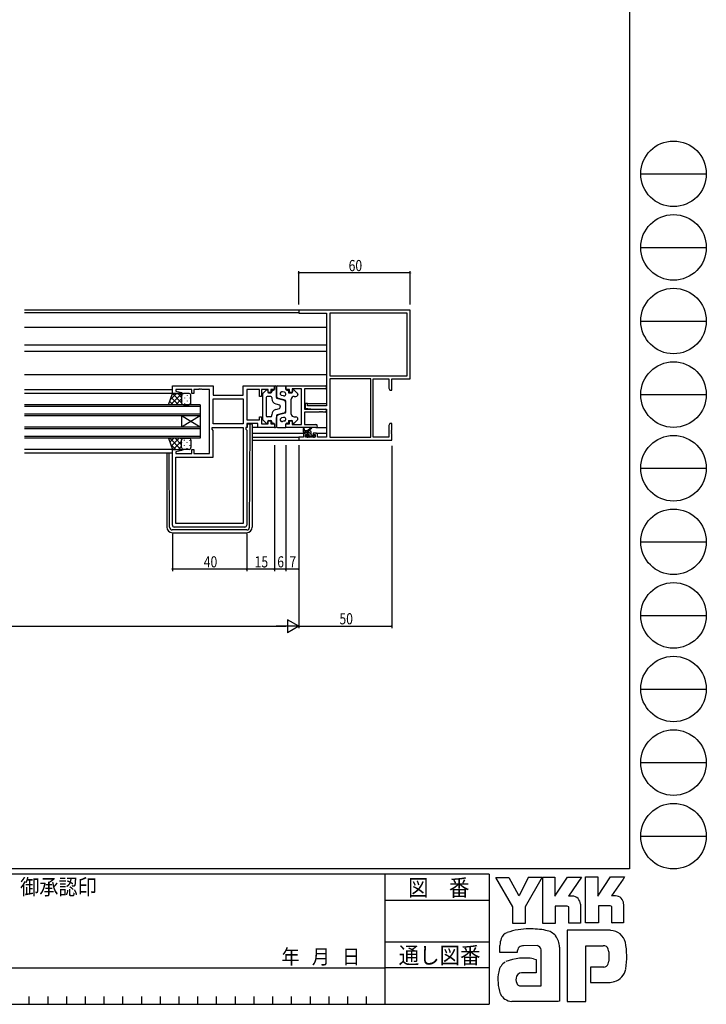
# Model space of a CAD drawing. Extents: x 0 to 1587, y 0 to 1128.
# Drawn here: x 1218 to 1587, y 0 to 530 of the extents above; entities that cross this region are included whole.
import ezdxf

# ---------------------------------------------------------------- set-up
doc = ezdxf.new("R2010")
doc.units = 0
for name, color, linetype in [('YKK_11', 7, 'CONTINUOUS'), ('YKK_12', 2, 'CONTINUOUS'), ('YKK_13', 4, 'CONTINUOUS'), ('YKK_D', 6, 'CONTINUOUS'), ('YKK_ZWAK', 7, 'CONTINUOUS')]:
    doc.layers.add(name, color=color, linetype=linetype)
doc.styles.get("Standard").update_dxf_attribs({"font": 'ROMANS.SHX', "bigfont": 'EXTFONT.SHX'})
doc.styles.add('YKK_OSSTYLE1', font='romans.shx', dxfattribs={"width": 0.9, "bigfont": 'EXTFONT.SHX'})

# ---------------------------------------------------------------- blocks, each defined once
blk = doc.blocks.new('A201')
at = {"layer": 'YKK_ZWAK', "color": 254, "linetype": 'Continuous'}
for p, q in [((571, 410), (571, 35)), ((571, 35), (21, 35)), ((544, 34), (21, 34)), ((524, 34), (524, 9)), ((544, 34), (544, 9)), ((548.59, 27.71), (545.31, 33.35)), ((545.31, 33.35), (547.82, 33.35)), ((547.82, 33.35), (549.62, 29.99)), ((551.6, 33.43), (549.77, 29.88)), ((554.19, 33.43), (550.95, 27.7)), ((551.6, 33.43), (554.19, 33.43)), ((554.33, 24.55), (554.33, 33.41)), ((554.33, 33.41), (556.63, 33.41)), ((556.63, 29.77), (559.04, 33.45)), ((556.63, 33.41), (556.63, 29.77)), ((559.04, 33.45), (561.77, 33.45)), ((561.77, 33.45), (559.24, 29.78)), ((562.55, 24.63), (562.55, 33.49)), ((562.55, 33.49), (564.89, 33.49)), ((564.89, 29.78), (567.34, 33.49)), ((564.89, 33.49), (564.89, 29.78)), ((567.34, 33.49), (570.04, 33.49)), ((569.77, 33.02), (567.54, 29.84)), ((570.04, 33.49), (569.77, 33.02)), ((549.62, 29.99), (549.77, 29.88)), ((559.99, 29.78), (559.24, 29.78)), ((568.29, 29.84), (567.54, 29.84)), ((548.59, 24.53), (548.59, 27.71)), ((550.95, 27.7), (550.95, 24.53)), ((558.98, 27.87), (556.7, 27.87)), ((556.7, 27.87), (556.7, 24.55)), ((559.29, 27.75), (558.98, 27.87)), ((559.29, 24.61), (559.29, 27.75)), ((561.53, 28.24), (561.53, 24.61)), ((567.26, 27.89), (564.99, 27.89)), ((564.99, 27.89), (564.99, 24.63)), ((567.57, 27.77), (567.26, 27.89)), ((567.57, 24.65), (567.57, 27.77)), ((569.83, 28.24), (569.83, 24.65)), ((561.53, 24.61), (559.29, 24.61)), ((564.99, 24.63), (562.55, 24.63)), ((567.57, 24.68), (567.61, 24.65)), ((569.83, 24.65), (567.57, 24.65)), ((550.95, 24.53), (548.59, 24.53)), ((556.7, 24.55), (554.33, 24.55)), ((559.02, 23.22), (559.02, 9.57)), ((567.3, 23.22), (559.02, 23.22)), ((524, 21), (544, 21)), ((546.08, 18.95), (546.08, 20.33)), ((549.41, 18.95), (546.08, 18.95)), ((553.25, 20.28), (550.61, 20.23)), ((554.02, 12.52), (554.02, 19.47)), ((557.51, 20.01), (557.51, 9.59)), ((562.61, 9.57), (562.61, 20.24)), ((562.61, 20.24), (565.93, 20.24)), ((566.98, 19.17), (566.99, 17.29)), ((552.55, 17.73), (553.05, 17.62)), ((553.05, 17.62), (553.05, 15.05)), ((452, 16), (524, 16)), ((566.01, 16.15), (563.48, 16.15)), ((563.48, 16.15), (563.48, 13.2)), ((553.05, 15.05), (550.2, 15.05)), ((567.28, 13.2), (568.06, 13.37)), ((550, 12.52), (554.02, 12.52)), ((553.71, 12.52), (553.96, 12.52)), ((554.02, 12.52), (554.02, 12.52)), ((563.48, 13.2), (567.28, 13.2)), ((549.41, 9.53), (548.34, 9.53)), ((557.28, 9.55), (549.41, 9.53)), ((557.51, 9.59), (557.28, 9.55)), ((559.02, 9.57), (562.05, 9.57)), ((562.05, 9.57), (562.61, 9.57)), ((21, 9), (544, 9))]:
    blk.add_line(p, q, dxfattribs=at)
at = {"layer": 'YKK_ZWAK', "color": 8, "linetype": 'Continuous'}
for p, q in [((573.13, 168.56), (585.73, 168.56)), ((573.13, 154.42), (585.73, 154.42)), ((573.13, 140.28), (585.73, 140.28)), ((573.13, 126.14), (585.73, 126.14)), ((573.13, 112), (585.73, 112)), ((573.13, 97.86), (585.73, 97.86)), ((573.13, 83.72), (585.73, 83.72)), ((573.13, 69.58), (585.73, 69.58)), ((573.13, 55.44), (585.73, 55.44)), ((573.13, 41.3), (585.73, 41.3))]:
    blk.add_line(p, q, dxfattribs=at)
at = {"layer": 'YKK_ZWAK', "color": 131, "linetype": 'Continuous'}
for p, q in [((524, 29), (544, 29)), ((544, 16), (524, 16)), ((455.6, 10.5), (455.6, 9)), ((459.2, 10.5), (459.2, 9)), ((462.8, 10.5), (462.8, 9)), ((466.4, 10.5), (466.4, 9)), ((470, 10.5), (470, 9)), ((473.6, 10.5), (473.6, 9)), ((477.2, 10.5), (477.2, 9)), ((480.8, 10.5), (480.8, 9)), ((484.4, 10.5), (484.4, 9)), ((488, 10.5), (488, 9)), ((491.6, 10.5), (491.6, 9)), ((495.2, 10.5), (495.2, 9)), ((498.8, 10.5), (498.8, 9)), ((502.4, 10.5), (502.4, 9)), ((506, 10.5), (506, 9)), ((509.6, 10.5), (509.6, 9)), ((513.2, 10.5), (513.2, 9)), ((516.8, 10.5), (516.8, 9)), ((520.4, 10.5), (520.4, 9))]:
    blk.add_line(p, q, dxfattribs=at)
at = {"layer": 'YKK_ZWAK', "color": 8, "linetype": 'Continuous'}
for centre in [(579.43, 168.56), (579.43, 154.42), (579.43, 140.28), (579.43, 126.14), (579.43, 112), (579.43, 97.86), (579.43, 83.72), (579.43, 69.58), (579.43, 55.44), (579.43, 41.3)]:
    blk.add_circle(centre, 6.3, dxfattribs=at)
at = {"layer": 'YKK_ZWAK', "color": 254, "linetype": 'Continuous'}
for centre, radius, start, end in [((559.99, 28.24), 1.54, 0.0017, 89.996), ((568.29, 28.29), 1.54, 0.0017, 89.996), ((548, 21.1), 1.75, 109.0213, 161.5126), ((551.66, 10.86), 12.63, 89.8916, 109.3085), ((552.03, 8.67), 14.82, 78.7801, 91.4694), ((554.38, 20.07), 3.18, 40.6642, 80.3169), ((567.19, 20.11), 3.1, 14.4457, 87.0875), ((549.69, 20.31), 3.6, 158.4108, 179.7178), ((554.22, 20.08), 3.29, 358.7806, 38.7656), ((555.55, 18.15), 14.9, 350.9903, 10.6762), ((550.91, 18.99), 1.51, 138.4638, 181.7136), ((550.51, 19.02), 1.21, 85.5055, 126.7804), ((552.9, 19.18), 1.16, 14.7552, 72.4499), ((566.05, 19.37), 0.878, 16.4312, 96.9166), ((564.38, 18.85), 2.62, 4.9342, 17.0355), ((548.59, 14.77), 2.79, 121.8271, 169.0847), ((550.8, 8.39), 9.51, 79.381, 112.0583), ((564.36, 17.54), 2.64, 343.6902, 354.7536), ((553.61, 13.72), 7.92, 168.7637, 199.8008), ((566.01, 17.08), 0.933, 269.9547, 342.9014), ((567.24, 16.32), 3.07, 285.4429, 349.9045), ((550.84, 13.77), 1.69, 171.082, 216.7192), ((550.21, 14.01), 1.03, 90.3395, 178.0364), ((550.18, 13.6), 1.09, 230.9728, 260.7549), ((548.6, 12.25), 2.73, 207.3144, 263.5946)]:
    blk.add_arc(centre, radius, start, end, dxfattribs=at)
at = {"layer": 'YKK_ZWAK', "color": 131, "linetype": 'Continuous', "style": 'YKK_OSSTYLE1', "width": 0.9}
for s, height, p in [('御承認印', 3, (453.91, 30.05)), ('図\u3000番', 3.2, (528.43, 29.81)), ('年   月   日', 2.828, (504.13, 16.74)), ('通し図番', 3.2, (526.63, 16.8))]:
    blk.add_text(s, height=height, dxfattribs=at).set_placement(p)

msp = doc.modelspace()

# ---------------------------------------------------------------- linework, layer by layer
at = {"layer": 'YKK_11', "color": 0, "linetype": 'ByBlock', "lineweight": -2}
for p, q in [((1427.62, 373.42), (1367.62, 373.42)), ((1367.62, 373.42), (1367.62, 371.79)), ((1367.62, 371.79), (1382.62, 371.79)), ((1382.62, 371.79), (1382.62, 321.92)), ((1425.99, 371.79), (1384.25, 371.79)), ((1425.99, 371.79), (1384.25, 371.79)), ((1384.25, 371.79), (1384.25, 338.05)), ((1425.99, 338.05), (1425.99, 371.79)), ((1427.62, 336.42), (1427.62, 373.42)), ((1384.25, 338.05), (1425.99, 338.05)), ((1406.32, 336.42), (1384.25, 336.42)), ((1384.25, 336.42), (1384.25, 305.05)), ((1384.25, 336.42), (1384.25, 305.05)), ((1406.32, 305.05), (1406.32, 336.42)), ((1407.62, 305.05), (1407.62, 336.42)), ((1407.62, 336.42), (1415.99, 336.42)), ((1415.99, 336.42), (1415.99, 331.51)), ((1417.62, 336.42), (1427.62, 336.42)), ((1417.62, 330.42), (1417.62, 336.42)), ((1415.99, 331.51), (1416.62, 330.42)), ((1416.62, 330.42), (1417.62, 330.42)), ((1372.32, 323.22), (1371.12, 323.22)), ((1371.12, 323.22), (1371.12, 320.62)), ((1372.32, 321.92), (1372.32, 323.22)), ((1371.12, 320.62), (1375.62, 320.22)), ((1382.62, 321.92), (1372.32, 321.92)), ((1375.62, 320.22), (1382.62, 320.22)), ((1382.62, 320.22), (1382.62, 305.05)), ((1372.42, 307.32), (1371.12, 307.32)), ((1372.42, 306.52), (1372.42, 307.32)), ((1375.42, 307.32), (1375.42, 306.52)), ((1376.72, 307.32), (1375.42, 307.32)), ((1416.62, 312.42), (1415.99, 311.33)), ((1415.99, 311.33), (1415.99, 305.05)), ((1417.62, 312.42), (1416.62, 312.42)), ((1417.5, 308.7), (1417.62, 308.88)), ((1417.5, 308.15), (1417.5, 308.7)), ((1417.62, 307.96), (1417.5, 308.15)), ((1417.5, 307.7), (1417.62, 307.88)), ((1417.5, 307.15), (1417.5, 307.7)), ((1417.62, 308.88), (1417.62, 312.42)), ((1417.62, 307.88), (1417.62, 307.96)), ((1367.62, 305.05), (1367.62, 303.42)), ((1370.12, 305.05), (1367.62, 305.05)), ((1367.62, 303.42), (1417.62, 303.42)), ((1370.12, 306.32), (1370.12, 305.05)), ((1371.32, 305.05), (1371.32, 306.52)), ((1371.32, 306.52), (1372.42, 306.52)), ((1376.52, 305.05), (1371.32, 305.05)), ((1375.42, 306.52), (1376.52, 306.52)), ((1376.52, 306.52), (1376.52, 305.05)), ((1377.72, 305.05), (1377.72, 306.32)), ((1382.62, 305.05), (1377.72, 305.05)), ((1384.25, 305.05), (1406.32, 305.05)), ((1415.99, 305.05), (1407.62, 305.05)), ((1417.62, 306.96), (1417.5, 307.15)), ((1417.62, 303.42), (1417.62, 306.96))]:
    msp.add_line(p, q, dxfattribs=at)
at = {"layer": 'YKK_11', "color": 0, "linetype": 'ByBlock', "ltscale": 0.5}
for p, q in [((1299.62, 332.72), (1321.62, 332.72)), ((1299.62, 328.52), (1299.62, 332.72)), ((1304.58, 328.52), (1299.62, 328.52)), ((1310.12, 330.79), (1301.55, 330.79)), ((1301.55, 330.79), (1301.55, 329.88)), ((1301.55, 329.88), (1304.65, 329.05)), ((1304.65, 329.05), (1304.58, 328.52)), ((1310.12, 328.52), (1310.12, 330.79)), ((1311.12, 328.52), (1310.12, 328.52)), ((1311.12, 330.79), (1311.12, 328.52)), ((1313.66, 330.79), (1311.12, 330.79)), ((1313.84, 330.91), (1313.66, 330.79)), ((1314.39, 330.91), (1313.84, 330.91)), ((1314.58, 330.79), (1314.39, 330.91)), ((1314.66, 330.79), (1314.58, 330.79)), ((1314.84, 330.91), (1314.66, 330.79)), ((1315.39, 330.91), (1314.84, 330.91)), ((1315.58, 330.79), (1315.39, 330.91)), ((1319.62, 330.79), (1315.58, 330.79)), ((1319.62, 296.25), (1319.62, 330.79)), ((1321.62, 332.72), (1321.62, 327.72)), ((1337.69, 332.72), (1354.62, 332.72)), ((1337.69, 327.72), (1337.69, 332.72)), ((1339.62, 330.79), (1339.62, 314.45)), ((1346.42, 330.79), (1339.62, 330.79)), ((1346.42, 327.02), (1346.42, 330.79)), ((1347.62, 330.79), (1347.62, 327.02)), ((1351.12, 330.79), (1347.62, 330.79)), ((1351.12, 329.22), (1351.12, 330.79)), ((1352.62, 329.22), (1351.12, 329.22)), ((1354.62, 330.72), (1352.62, 330.72)), ((1352.62, 330.72), (1352.62, 329.22)), ((1354.62, 332.72), (1354.62, 330.72)), ((1360.62, 332.72), (1381.8, 332.72)), ((1360.62, 330.72), (1360.62, 332.72)), ((1362.62, 330.72), (1360.62, 330.72)), ((1362.62, 329.22), (1362.62, 330.72)), ((1364.12, 329.22), (1362.62, 329.22)), ((1369.12, 331.09), (1364.12, 331.09)), ((1364.12, 331.09), (1364.12, 329.22)), ((1369.12, 311.95), (1369.12, 331.09)), ((1381.8, 331.09), (1370.75, 331.09)), ((1370.75, 331.09), (1370.75, 320.22)), ((1321.62, 327.72), (1337.69, 327.72)), ((1321.62, 325.79), (1337.69, 325.79)), ((1321.62, 325.79), (1337.69, 325.79)), ((1321.62, 312.25), (1321.62, 325.79)), ((1337.69, 325.79), (1337.69, 312.25)), ((1347.62, 327.02), (1346.42, 327.02)), ((1370.75, 320.22), (1381.8, 320.22)), ((1378.66, 318.59), (1370.75, 318.59)), ((1370.75, 318.59), (1370.75, 311.95)), ((1378.84, 318.71), (1378.66, 318.59)), ((1379.39, 318.71), (1378.84, 318.71)), ((1379.58, 318.59), (1379.39, 318.71)), ((1379.66, 318.59), (1379.58, 318.59)), ((1379.84, 318.71), (1379.66, 318.59)), ((1380.39, 318.71), (1379.84, 318.71)), ((1380.58, 318.59), (1380.39, 318.71)), ((1381.8, 318.59), (1380.58, 318.59)), ((1339.62, 314.45), (1346.42, 314.45)), ((1345.69, 312.52), (1339.62, 312.52)), ((1339.62, 312.52), (1339.62, 310.32)), ((1345.69, 310.32), (1345.69, 312.52)), ((1346.42, 316.02), (1347.62, 316.02)), ((1346.42, 314.45), (1346.42, 316.02)), ((1347.62, 316.02), (1347.62, 312.25)), ((1351.12, 313.82), (1352.62, 313.82)), ((1351.12, 312.25), (1351.12, 313.82)), ((1352.62, 313.82), (1352.62, 312.32)), ((1362.62, 313.82), (1364.12, 313.82)), ((1362.62, 312.32), (1362.62, 313.82)), ((1364.12, 313.82), (1364.12, 311.95)), ((1321.02, 310.32), (1337.69, 310.32)), ((1321.02, 309.32), (1321.02, 310.32)), ((1321.62, 308.72), (1321.02, 309.32)), ((1337.69, 312.25), (1321.62, 312.25)), ((1321.62, 294.32), (1321.62, 308.72)), ((1337.69, 310.32), (1337.69, 258.65)), ((1337.69, 310.32), (1337.69, 258.65)), ((1339.09, 310.32), (1339.09, 309.32)), ((1339.62, 310.32), (1339.09, 310.32)), ((1339.09, 309.32), (1339.62, 308.79)), ((1339.62, 308.79), (1339.62, 257.72)), ((1354.62, 310.32), (1345.69, 310.32)), ((1347.62, 312.25), (1351.12, 312.25)), ((1352.62, 312.32), (1354.62, 312.32)), ((1354.62, 312.32), (1354.62, 310.32)), ((1360.62, 312.32), (1362.62, 312.32)), ((1360.62, 310.32), (1360.62, 312.32)), ((1376.8, 310.32), (1360.62, 310.32)), ((1364.12, 311.95), (1369.12, 311.95)), ((1370.75, 311.95), (1376.8, 311.95)), ((1299.62, 257.72), (1299.62, 298.52)), ((1299.62, 298.52), (1304.58, 298.52)), ((1304.65, 298), (1301.55, 297.17)), ((1301.55, 297.17), (1301.55, 296.25)), ((1304.58, 298.52), (1304.65, 298)), ((1310.12, 298.52), (1311.12, 298.52)), ((1310.12, 296.25), (1310.12, 298.52)), ((1311.12, 298.52), (1311.12, 296.25)), ((1301.55, 296.25), (1310.12, 296.25)), ((1301.55, 294.32), (1321.62, 294.32)), ((1301.55, 258.65), (1301.55, 294.32)), ((1311.12, 296.25), (1319.62, 296.25)), ((1338.62, 256.72), (1300.62, 256.72)), ((1337.69, 258.65), (1301.55, 258.65))]:
    msp.add_line(p, q, dxfattribs=at)
for centre, radius, start, end in [((1381.8, 331.91), 0.815, 270, 90), ((1381.8, 319.41), 0.815, 270, 90), ((1376.8, 311.14), 0.815, 270, 90), ((1300.62, 257.72), 1, 180, 270), ((1338.62, 257.72), 1, 270, 360)]:
    msp.add_arc(centre, radius, start, end, dxfattribs=at)
at = {"layer": 'YKK_11', "color": 0, "linetype": 'ByBlock', "lineweight": -2}
for centre, start, end in [((1371.12, 306.32), 90, 180), ((1376.72, 306.32), 0, 90)]:
    msp.add_arc(centre, 1, start, end, dxfattribs=at)
at = {"layer": 'YKK_12'}
for p, q in [((1367.92, 373.42), (1220.12, 373.42)), ((1367.62, 372.02), (1220.12, 372.02)), ((1382.62, 364.12), (1220.12, 364.12)), ((1382.62, 354.62), (1220.12, 354.62)), ((1382.62, 351.22), (1220.12, 351.22)), ((1382.62, 338.72), (1220.12, 338.72)), ((1299.62, 330.52), (1220.12, 330.52)), ((1299.86, 328.52), (1220.12, 328.52)), ((1371.42, 323.22), (1370.75, 323.22)), ((1372.02, 323.22), (1382.62, 323.22)), ((1382.5, 319.82), (1382.62, 319.82)), ((1342.62, 307.32), (1371.12, 307.32)), ((1376.72, 307.32), (1382.62, 307.32)), ((1342.62, 305.05), (1367.92, 305.05)), ((1342.62, 303.42), (1367.92, 303.42)), ((1300.12, 298.52), (1220.12, 298.52)), ((1299.62, 296.52), (1220.12, 296.52))]:
    msp.add_line(p, q, dxfattribs=at)
at = {"layer": 'YKK_12', "linetype": 'Continuous'}
for p, q in [((1314.62, 322.52), (1220.12, 322.52)), ((1314.62, 321.52), (1220.12, 321.52)), ((1314.62, 322.52), (1314.62, 316.52)), ((1314.62, 317.52), (1220.12, 317.52)), ((1314.62, 316.52), (1220.12, 316.52)), ((1314.62, 310.52), (1304.62, 316.52)), ((1314.62, 316.52), (1304.62, 310.52)), ((1304.62, 316.52), (1304.62, 310.52)), ((1314.62, 316.52), (1314.62, 310.52)), ((1314.62, 310.52), (1220.12, 310.52)), ((1314.62, 309.52), (1220.12, 309.52)), ((1314.62, 310.52), (1314.62, 304.52)), ((1314.62, 305.52), (1220.12, 305.52)), ((1314.62, 304.52), (1220.12, 304.52))]:
    msp.add_line(p, q, dxfattribs=at)
at = {"layer": 'YKK_13'}
for p, q in [((1297.62, 322.52), (1299.62, 328.52)), ((1301.82, 328.52), (1298.52, 325.22)), ((1304.65, 328.52), (1298.65, 322.52)), ((1299.62, 328.52), (1305.62, 328.52)), ((1304.62, 323.6), (1299.7, 328.52)), ((1304.62, 326.43), (1302.53, 328.52)), ((1305.38, 328.49), (1305.35, 328.52)), ((1308.62, 328.52), (1305.62, 328.52)), ((1348.27, 328.67), (1350.07, 330.39)), ((1350.92, 330.02), (1350.92, 329.52)), ((1351.42, 329.02), (1352.62, 329.02)), ((1353.12, 329.92), (1353.12, 329.52)), ((1353.62, 330.42), (1354.12, 330.42)), ((1354.62, 332.72), (1355.12, 332.72)), ((1354.62, 330.92), (1354.62, 332.72)), ((1355.62, 332.22), (1355.62, 327.38)), ((1355.62, 326.41), (1355.62, 332.22)), ((1356.12, 332.72), (1360.62, 332.72)), ((1359.87, 329.25), (1358.87, 329.51)), ((1360.62, 332.72), (1360.62, 330.92)), ((1361.12, 330.42), (1361.62, 330.42)), ((1362.12, 329.92), (1362.12, 329.02)), ((1362.12, 329.02), (1363.82, 329.02)), ((1364.32, 330.02), (1364.32, 329.52)), ((1366.96, 328.67), (1365.16, 330.39)), ((1300.04, 322.52), (1298.22, 324.34)), ((1302.87, 322.52), (1298.93, 326.46)), ((1304.62, 325.66), (1301.48, 322.52)), ((1304.62, 327.52), (1304.62, 323.52)), ((1304.62, 327.52), (1304.62, 323.52)), ((1304.71, 327.7), (1304.71, 327.5)), ((1304.71, 324.67), (1304.71, 324.47)), ((1306.12, 326.29), (1306.12, 326.09)), ((1306.12, 323.26), (1306.12, 323.06)), ((1307.54, 327.7), (1307.54, 327.5)), ((1307.54, 324.67), (1307.54, 324.47)), ((1308.95, 326.29), (1308.95, 326.09)), ((1308.95, 323.26), (1308.95, 323.06)), ((1309.62, 323.52), (1309.62, 327.52)), ((1348.12, 328.31), (1348.12, 314.74)), ((1350.12, 326.52), (1350.12, 316.52)), ((1352.62, 327.02), (1350.62, 327.02)), ((1353.12, 326.52), (1353.12, 325.89)), ((1359.5, 325.01), (1355.99, 325.93)), ((1360.24, 325.02), (1356.74, 325.93)), ((1359.37, 327.31), (1358.37, 327.57)), ((1360.62, 318.51), (1360.62, 324.54)), ((1360.62, 319.48), (1360.62, 323.56)), ((1363.62, 317.52), (1363.62, 325.52)), ((1365.12, 327.02), (1366.12, 327.02)), ((1367.12, 328.31), (1367.12, 328.02)), ((1305.62, 322.52), (1297.62, 322.52)), ((1304.77, 322.99), (1304.31, 322.52)), ((1305.62, 322.52), (1308.62, 322.52)), ((1355.36, 322.99), (1357.24, 322.5)), ((1355.36, 320.06), (1357.24, 320.55)), ((1359.5, 318.03), (1355.99, 317.12)), ((1360.24, 318.03), (1356.74, 317.11)), ((1357.62, 322.02), (1357.62, 321.52)), ((1357.62, 321.03), (1357.62, 321.52)), ((1348.27, 314.38), (1350.07, 312.66)), ((1352.62, 316.02), (1350.62, 316.02)), ((1350.92, 313.02), (1350.92, 313.52)), ((1351.42, 314.02), (1352.62, 314.02)), ((1353.12, 316.52), (1353.12, 317.15)), ((1353.12, 313.12), (1353.12, 313.52)), ((1353.62, 312.62), (1354.12, 312.62)), ((1355.62, 316.64), (1355.62, 310.82)), ((1355.62, 310.82), (1355.62, 315.66)), ((1359.37, 315.73), (1358.37, 315.47)), ((1359.87, 313.8), (1358.87, 313.54)), ((1361.12, 312.62), (1361.62, 312.62)), ((1362.12, 314.02), (1362.12, 313.12)), ((1362.12, 314.02), (1363.82, 314.02)), ((1364.32, 313.02), (1364.32, 313.52)), ((1365.12, 316.02), (1366.12, 316.02)), ((1366.96, 314.38), (1365.16, 312.66)), ((1367.12, 314.74), (1367.12, 315.02)), ((1339.82, 310.22), (1339.12, 310.22)), ((1339.82, 312.22), (1341.12, 312.22)), ((1339.82, 312.22), (1339.82, 310.22)), ((1341.12, 312.22), (1341.42, 312.22)), ((1341.13, 256.72), (1341.41, 311.22)), ((1341.41, 311.22), (1341.42, 312.22)), ((1341.42, 312.22), (1342.32, 312.22)), ((1342.62, 311.92), (1342.62, 311.22)), ((1342.62, 311.22), (1342.62, 256.72)), ((1345.99, 310.32), (1342.62, 310.32)), ((1354.62, 312.12), (1354.62, 310.32)), ((1354.62, 310.32), (1355.12, 310.32)), ((1356.12, 310.32), (1360.62, 310.32)), ((1360.62, 310.32), (1360.62, 312.12)), ((1370.12, 307.85), (1370.12, 309.85)), ((1373.32, 308.55), (1370.12, 308.55)), ((1370.66, 307.55), (1370.12, 308.09)), ((1370.42, 309.68), (1370.62, 308.55)), ((1372.42, 307.55), (1370.42, 307.55)), ((1372, 307.55), (1371, 308.55)), ((1372.02, 308.55), (1374.24, 310.24)), ((1374.32, 306.59), (1372.35, 308.55)), ((1372.62, 308.55), (1374.44, 309.95)), ((1372.72, 306.61), (1372.72, 307.25)), ((1374.16, 308.09), (1373.85, 308.4)), ((1374.32, 306.45), (1374.32, 307.55)), ((1376.8, 310.32), (1382.62, 310.32)), ((1305.62, 304.52), (1297.62, 304.52)), ((1297.62, 304.52), (1299.62, 298.52)), ((1304.25, 298.52), (1298.25, 304.52)), ((1300.44, 304.52), (1298.32, 302.41)), ((1303.27, 304.52), (1299.03, 300.28)), ((1304.62, 303.04), (1300.1, 298.52)), ((1304.62, 300.98), (1301.08, 304.52)), ((1304.65, 303.78), (1303.91, 304.52)), ((1304.62, 299.52), (1304.62, 303.52)), ((1304.62, 299.52), (1304.62, 303.52)), ((1304.71, 301.97), (1304.71, 302.17)), ((1305.62, 304.52), (1308.62, 304.52)), ((1306.12, 303.39), (1306.12, 303.59)), ((1307.54, 301.97), (1307.54, 302.17)), ((1308.95, 303.39), (1308.95, 303.57)), ((1309.62, 303.52), (1309.62, 299.52)), ((1372.21, 305.14), (1371.71, 305.64)), ((1371.92, 306.15), (1372.26, 306.15)), ((1373.13, 305.08), (1372.06, 306.15)), ((1373.02, 305.05), (1372.42, 305.05)), ((1374.3, 305.25), (1372.72, 306.84)), ((1375.32, 305.25), (1373.22, 305.25)), ((1374.62, 306.15), (1376.02, 306.15)), ((1375.85, 305.05), (1374.75, 306.15)), ((1376.02, 305.05), (1375.52, 305.05)), ((1376.3, 305.95), (1376.11, 306.14)), ((1376.32, 305.85), (1376.32, 305.35)), ((1301.42, 298.52), (1298.72, 301.23)), ((1299.62, 298.52), (1305.62, 298.52)), ((1304.62, 300.21), (1302.93, 298.52)), ((1304.71, 299.11), (1304.71, 299.14)), ((1308.62, 298.52), (1305.62, 298.52)), ((1306.12, 300.36), (1306.12, 300.56)), ((1307.54, 298.94), (1307.54, 299.14)), ((1308.95, 300.36), (1308.95, 300.56)), ((1296.62, 296.52), (1296.62, 256.72)), ((1298.11, 256.72), (1297.9, 296.52)), ((1339.63, 255.22), (1299.61, 255.22)), ((1299.62, 253.72), (1339.62, 253.72))]:
    msp.add_line(p, q, dxfattribs=at)
for centre, radius, start, end in [((1305.62, 327.52), 1, 90.0001, 180.0001), ((1305.62, 327.52), 1, 90.0001, 180.0001), ((1308.62, 327.52), 1, 0.0001, 90.0001), ((1348.62, 328.31), 0.5, 133.6028, 180), ((1350.42, 330.02), 0.5, 0, 133.6028), ((1351.42, 329.52), 0.5, 180, 270), ((1352.62, 329.52), 0.5, 270, 0), ((1353.62, 329.92), 0.5, 90, 180), ((1354.12, 330.92), 0.5, 270, 0), ((1355.12, 332.22), 0.5, 0, 90), ((1356.12, 332.22), 0.5, 90, 180), ((1358.62, 328.54), 1, 75.4258, 255.4258), ((1359.62, 328.28), 1, 255.4258, 75.4258), ((1361.12, 330.92), 0.5, 180, 270), ((1361.62, 329.92), 0.5, 0, 90), ((1363.82, 329.52), 0.5, 270, 0), ((1364.82, 330.02), 0.5, 46.3972, 180), ((1366.62, 328.31), 0.5, 0, 46.3972), ((1305.62, 323.52), 1, 180.0001, 270.0001), ((1305.62, 323.52), 1, 180.0001, 270.0001), ((1308.62, 323.52), 1, 270.0001, 0.0001), ((1350.62, 326.52), 0.5, 90, 180), ((1352.62, 326.52), 0.5, 0, 90), ((1356.12, 325.89), 3, 180, 255.4258), ((1357.12, 327.38), 1.5, 180, 255.4258), ((1356.12, 326.41), 0.5, 180, 255.4258), ((1359.12, 323.56), 1.5, 0, 75.4258), ((1360.12, 324.54), 0.5, 0, 75.4258), ((1365.12, 325.52), 1.5, 90, 180), ((1366.12, 328.02), 1, 270, 0), ((1356.12, 317.15), 3, 104.5742, 180), ((1357.12, 322.02), 0.5, 0, 75.4258), ((1357.12, 321.03), 0.5, 284.5742, 0), ((1359.12, 319.48), 1.5, 284.5742, 0), ((1360.12, 318.51), 0.5, 284.5742, 0), ((1348.62, 314.74), 0.5, 180, 226.3972), ((1350.42, 313.02), 0.5, 226.3972, 0), ((1350.62, 316.52), 0.5, 180, 270), ((1351.42, 313.52), 0.5, 90, 180), ((1352.62, 316.52), 0.5, 270, 0), ((1352.62, 313.52), 0.5, 0, 90), ((1353.62, 313.12), 0.5, 180, 270), ((1354.12, 312.12), 0.5, 0, 90), ((1356.12, 316.64), 0.5, 104.5742, 180), ((1357.12, 315.66), 1.5, 104.5742, 180), ((1358.62, 314.5), 1, 104.5742, 284.5742), ((1359.62, 314.76), 1, 284.5742, 104.5742), ((1361.12, 312.12), 0.5, 90, 180), ((1361.62, 313.12), 0.5, 270, 0), ((1365.12, 317.52), 1.5, 180, 270), ((1363.82, 313.52), 0.5, 0, 90), ((1364.82, 313.02), 0.5, 180, 313.6028), ((1366.12, 315.02), 1, 0, 90), ((1366.62, 314.74), 0.5, 313.6028, 0), ((1342.32, 311.92), 0.3, 0, 90), ((1355.12, 310.82), 0.5, 270, 0), ((1356.12, 310.82), 0.5, 180, 270), ((1370.32, 309.85), 0.2, 300, 180), ((1370.42, 307.85), 0.3, 180, 270), ((1372.42, 307.25), 0.3, 0, 90), ((1373.32, 307.55), 1, 0, 90), ((1374.42, 310.15), 0.2, 275.5829, 155.5829), ((1305.62, 303.52), 1, 89.9999, 179.9999), ((1305.62, 303.52), 1, 89.9999, 179.9999), ((1308.62, 303.52), 1, 359.9999, 89.9999), ((1371.92, 305.85), 0.3, 90, 225), ((1372.42, 305.35), 0.3, 225, 270), ((1372.26, 305.85), 0.3, 33.0557, 90), ((1372.72, 306.15), 0.25, 213.0557, 56.9443), ((1373.02, 306.61), 0.3, 180, 236.9443), ((1373.02, 305.25), 0.2, 270, 0), ((1374.62, 306.45), 0.3, 180, 270), ((1375.52, 305.25), 0.2, 180, 270), ((1376.02, 305.85), 0.3, 0, 90), ((1376.02, 305.35), 0.3, 270, 0), ((1305.62, 299.52), 1, 179.9999, 269.9999), ((1305.62, 299.52), 1, 179.9999, 269.9999), ((1308.62, 299.52), 1, 269.9999, 359.9999), ((1299.62, 256.72), 3, 180, 270), ((1299.61, 256.72), 1.5, 180.3016, 270), ((1339.62, 256.72), 3, 270, 0), ((1339.63, 256.72), 1.5, 270, 359.6984)]:
    msp.add_arc(centre, radius, start, end, dxfattribs=at)
at = {"layer": 'YKK_D'}
for p, q in [((1367.62, 376.42), (1367.62, 394.42)), ((1427.62, 393.42), (1367.62, 393.42)), ((1427.62, 376.42), (1427.62, 394.42)), ((1354.62, 300.72), (1354.62, 233.03)), ((1354.62, 300.72), (1354.62, 233.03)), ((1360.62, 300.72), (1360.62, 233.03)), ((1360.62, 300.72), (1360.62, 233.03)), ((1367.62, 300.72), (1367.62, 233.03)), ((1367.62, 300.42), (1367.62, 202.42)), ((1367.62, 300.42), (1367.62, 202.42)), ((1417.62, 300.42), (1417.62, 202.42)), ((1299.62, 253.02), (1299.62, 233.03)), ((1339.62, 253.02), (1339.62, 233.03)), ((1339.62, 253.02), (1339.62, 233.03)), ((1339.62, 234.03), (1299.62, 234.03)), ((1354.62, 234.03), (1339.62, 234.03)), ((1360.62, 234.03), (1354.62, 234.03)), ((1367.62, 234.03), (1360.62, 234.03)), ((874.62, 203.42), (1360.62, 203.42)), ((1367.62, 203.42), (1417.62, 203.42))]:
    msp.add_line(p, q, dxfattribs=at)
at = {"layer": 'YKK_D', "lineweight": -2}
for p, q in [((1361.56, 206.92), (1361.56, 199.92)), ((1367.62, 203.42), (1361.56, 206.92)), ((1367.62, 203.42), (1355.49, 203.42)), ((1367.62, 203.42), (1361.56, 199.92))]:
    msp.add_line(p, q, dxfattribs=at)
at = {"layer": 'YKK_D', "linetype": 'ByBlock', "const_width": 0.85}
for points in [[(1367.72, 393.42, 1), (1367.51, 393.42, 1)], [(1427.51, 393.42, 1), (1427.72, 393.42, 1)], [(1299.72, 234.03, 1), (1299.51, 234.03, 1)], [(1339.72, 234.03, 1), (1339.51, 234.03, 1)], [(1339.51, 234.03, 1), (1339.72, 234.03, 1)], [(1354.51, 234.03, 1), (1354.72, 234.03, 1)], [(1354.72, 234.03, 1), (1354.51, 234.03, 1)], [(1360.72, 234.03, 1), (1360.51, 234.03, 1)], [(1360.51, 234.03, 1), (1360.72, 234.03, 1)], [(1367.51, 234.03, 1), (1367.72, 234.03, 1)], [(1417.51, 203.42, 1), (1417.72, 203.42, 1)]]:
    msp.add_lwpolyline(points, format="xyb", close=True, dxfattribs=at)

# ---------------------------------------------------------------- block references
at = {"layer": 'YKK_ZWAK', "xscale": 2.8, "yscale": 2.8, "zscale": 2.8}
msp.add_blockref('A201', (-53.2, -25.2), dxfattribs=at)

# ---------------------------------------------------------------- texts
at = {"layer": 'YKK_D', "width": 0.8}
for s, p in [('60', (1394.45, 394.42)), ('40', (1316.52, 235.03)), ('15', (1343.88, 235.03)), ('6', (1356.06, 235.03)), ('7', (1362.57, 235.03)), ('50', (1389.49, 204.42))]:
    msp.add_text(s, height=6, dxfattribs=at).set_placement(p)

doc.saveas('drawing.dxf')
